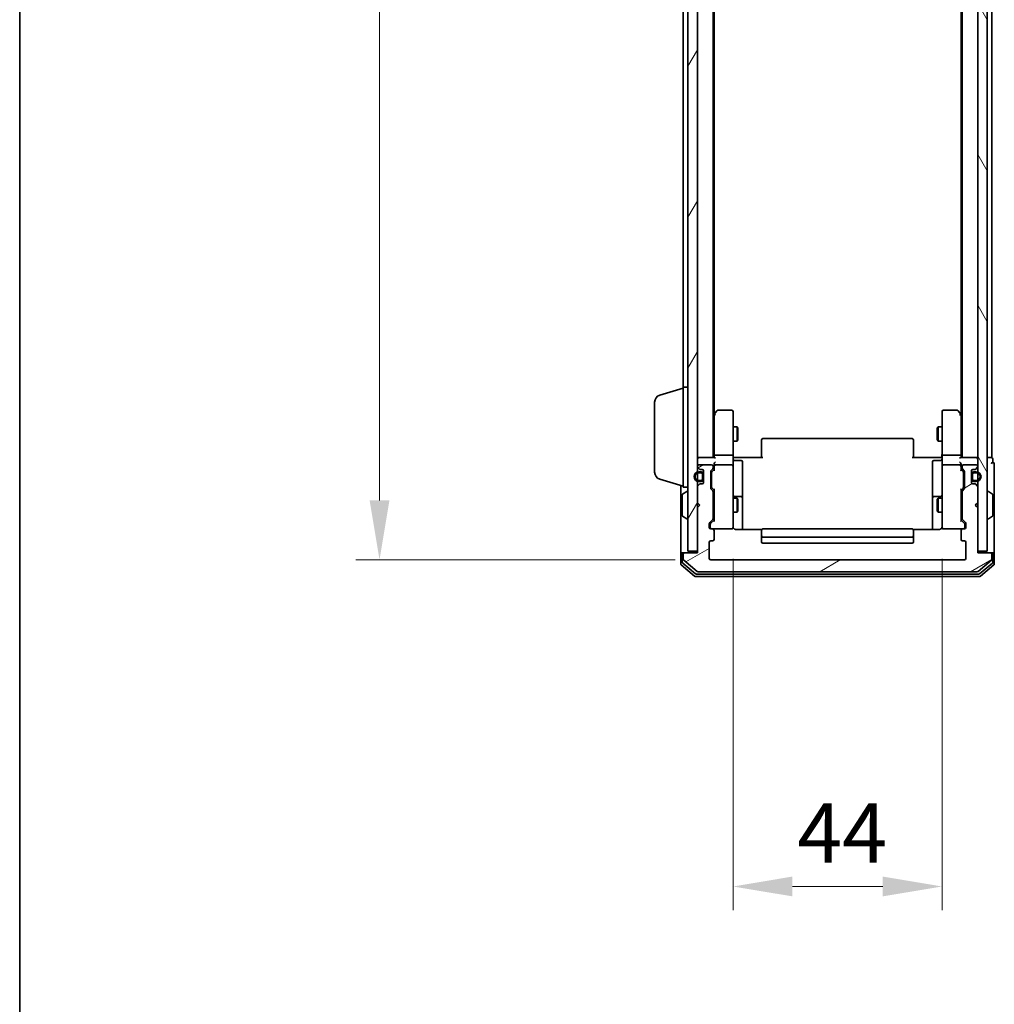
# Model space of a CAD drawing. Units: millimetres. Extents: x 10 to 6576, y 5 to 1410.
# Drawn here: x 280 to 485, y 582 to 789 of the extents above; entities that cross this region are included whole.
import ezdxf

# ---------------------------------------------------------------- set-up
doc = ezdxf.new("R2010")
doc.units = ezdxf.units.MM
doc.header["$LTSCALE"] = 0.666667
doc.layers.get('Defpoints').update_dxf_attribs({"lineweight": 25})
for name, color, linetype, lineweight in [('Border (ISO)', 7, 'Continuous', 35), ('Dimension (ISO)', 7, 'Continuous', 18), ('Dimension (ISO) @ 1', 7, 'Continuous', 18), ('Hatch (ISO)', 1, 'Continuous', 18), ('Visible (ISO)', 7, 'Continuous', 35)]:
    doc.layers.add(name, color=color, linetype=linetype, lineweight=lineweight)
doc.styles.add('Note Text (TK)', font='txt')
doc.dimstyles.new('Default - Method 1b (TK)', dxfattribs={"dimscale": 0.666667, "dimtxt": 2.5, "dimasz": 2.5, "dimexe": 1, "dimexo": 1.5, "dimgap": 1, "dimtad": 1, "dimtoh": 1, "dimrnd": 1e-08, "dimdsep": 46, "dimtxsty": 'Note Text (TK)', "dimcen": 0.09, "dimdle": 5, "dimclrd": 100, "dimclre": 100, "dimclrt": 7, "dimadec": 1, "dimazin": 1, "dimtfac": 1, "dimtmove": 0, "dimatfit": 3, "dimfxl": 1, "dimtolj": 1, "dimlwd": -1, "dimlwe": -1, "dimarcsym": 0})

# ---------------------------------------------------------------- blocks, each defined once
blk = doc.blocks.new('図面枠 tk図枠')
at = {"layer": 'Border (ISO)'}
blk.add_line((14.5, 289), (14.5, 8), dxfattribs=at)
blk = doc.blocks.new('*D21')
at = {"layer": 'Defpoints', "color": 0}
for p in [(425.8, 968.18), (356.08, 675.18), (425.8, 675.18)]:
    blk.add_point(p, dxfattribs=at)
at = {"layer": 'Dimension (ISO)', "color": 100}
for p, q in [((418.3, 968.18), (351.08, 968.18)), ((356.08, 955.68), (356.08, 687.68)), ((418.3, 675.18), (351.08, 675.18))]:
    blk.add_line(p, q, dxfattribs=at)
for points in [[(354, 955.68), (358.17, 955.68), (356.08, 968.18)], [(354, 687.68), (358.17, 687.68), (356.08, 675.18)]]:
    blk.add_solid(points, dxfattribs=at)
at = {"layer": 'Dimension (ISO)', "color": 7, "insert": (344.83, 808.97), "char_height": 12.5, "attachment_point": 4, "rotation": 90, "style": 'Note Text (TK)'}
blk.add_mtext('\\A1;293', dxfattribs=at)
blk = doc.blocks.new('*D22')
at = {"layer": 'Defpoints', "color": 0}
for p in [(430.5, 682.87), (474.5, 682.87), (474.5, 606.45)]:
    blk.add_point(p, dxfattribs=at)
at = {"layer": 'Dimension (ISO)', "color": 100}
for p, q in [((430.5, 675.37), (430.5, 601.45)), ((474.5, 675.37), (474.5, 601.45)), ((443, 606.45), (462, 606.45))]:
    blk.add_line(p, q, dxfattribs=at)
for points in [[(443, 608.54), (443, 604.37), (430.5, 606.45)], [(462, 608.54), (462, 604.37), (474.5, 606.45)]]:
    blk.add_solid(points, dxfattribs=at)
at = {"layer": 'Dimension (ISO)', "color": 7, "insert": (444.01, 617.7), "char_height": 12.5, "attachment_point": 4, "style": 'Note Text (TK)'}
blk.add_mtext('\\A1;44', dxfattribs=at)

msp = doc.modelspace()

# ---------------------------------------------------------------- hatches: boundary and pattern name
at = {"layer": 'Hatch (ISO)'}
h = msp.add_hatch(dxfattribs=at)
h.set_pattern_fill('ANSI31', color=256, scale=127, angle=14.999978, style=0)
h.set_pattern_definition([(60, (207.833, -34.667), (-13.74815, 7.9375), [])])
h.paths.add_polyline_path([(420.9959, 676.9833), (422.9959, 676.9833), (422.9959, 966.3833), (420.9959, 966.3833)])
h = msp.add_hatch(dxfattribs=at)
h.set_pattern_fill('ANSI31', color=256, scale=127, angle=75.000175, style=0)
h.set_pattern_definition([(120.0002, (207.833, -34.667), (-13.74813, -7.93754), [])])
h.paths.add_polyline_path([(481.9959, 676.9833), (483.9959, 676.9833), (483.9959, 966.3833), (481.9959, 966.3833)])
h = msp.add_hatch(dxfattribs=at)
h.set_pattern_fill('ANSI31', color=256, scale=127, angle=-14.999978, style=0)
h.set_pattern_definition([(30, (207.833, -34.667), (-7.9375, 13.74815), [])])
edge = h.paths.add_edge_path()
edge.add_line((426.2959, 683.8576), (426.2959, 689.5091))
edge.add_ellipse((425.9959, 689.5091), major_axis=(0, 0.3), ratio=1, start_angle=270, end_angle=315)
edge.add_line((426.208, 689.7212), (425.8837, 690.0455))
edge.add_ellipse((426.0959, 690.2576), major_axis=(-0.2121, 0.2121), ratio=1, start_angle=45, end_angle=90, ccw=False)
edge.add_line((425.7959, 690.2576), (425.7959, 693.7591))
edge.add_ellipse((426.0959, 693.7591), major_axis=(0, 0.3), ratio=1, start_angle=45, end_angle=90, ccw=False)
edge.add_line((425.8837, 693.9712), (426.208, 694.2955))
edge.add_ellipse((425.9959, 694.5076), major_axis=(0.2121, 0.2121), ratio=1, start_angle=270, end_angle=315)
edge.add_line((426.2959, 694.5076), (426.2959, 694.8833))
edge.add_ellipse((425.9959, 694.8833), major_axis=(0, 0.3), ratio=1, start_angle=270, end_angle=360)
edge.add_line((425.9959, 695.1833), (423.2959, 695.1833))
edge.add_ellipse((423.2959, 694.8833), major_axis=(-0.3, 0), ratio=1, start_angle=270, end_angle=360)
edge.add_line((422.9959, 694.8833), (422.9959, 694.8076))
edge.add_ellipse((423.2959, 694.8076), major_axis=(0, -0.3), ratio=1, start_angle=270, end_angle=315)
edge.add_line((423.0837, 694.5955), (423.408, 694.2712))
edge.add_ellipse((423.6201, 694.4833), major_axis=(0.2121, -0.2121), ratio=1, start_angle=270, end_angle=315)
edge.add_line((423.6201, 694.1833), (423.9959, 694.1833))
edge.add_ellipse((423.9959, 693.8833), major_axis=(0.3, 0), ratio=1, start_angle=0, end_angle=90, ccw=False)
edge.add_line((424.2959, 693.8833), (424.2959, 691.4833))
edge.add_ellipse((423.9959, 691.4833), major_axis=(0, -0.3), ratio=1, start_angle=0, end_angle=90, ccw=False)
edge.add_line((423.9959, 691.1833), (423.6201, 691.1833))
edge.add_ellipse((423.6201, 690.8833), major_axis=(-0.3, 0), ratio=1, start_angle=270, end_angle=315)
edge.add_line((423.408, 691.0955), (423.0837, 690.7712))
edge.add_ellipse((423.2959, 690.5591), major_axis=(-0.2121, -0.2121), ratio=1, start_angle=270, end_angle=315)
edge.add_line((422.9959, 690.5591), (422.9959, 687.1833))
edge.add_line((422.9959, 687.1833), (423.4959, 686.6833))
edge.add_line((423.4959, 686.6833), (422.9959, 686.1833))
edge.add_line((422.9959, 686.1833), (422.9959, 676.6833))
edge.add_line((422.9959, 676.6833), (420.2959, 676.6833))
edge.add_ellipse((420.2959, 676.3833), major_axis=(-0.3, 0), ratio=1, start_angle=270, end_angle=360)
edge.add_line((419.9959, 676.3833), (419.9959, 675.3238))
edge.add_ellipse((420.2959, 675.3238), major_axis=(0, -0.3), ratio=1, start_angle=270, end_angle=320.194429)
edge.add_line((420.1038, 675.0934), (422.9124, 672.7529))
edge.add_ellipse((423.1045, 672.9833), major_axis=(0.2305, -0.1921), ratio=1, start_angle=270, end_angle=309.805571)
edge.add_line((423.1045, 672.6833), (481.8872, 672.6833))
edge.add_ellipse((481.8872, 672.9833), major_axis=(0.3, 0), ratio=1, start_angle=270, end_angle=309.805571)
edge.add_line((482.0793, 672.7529), (484.8879, 675.0934))
edge.add_ellipse((484.6959, 675.3238), major_axis=(0.2305, 0.1921), ratio=1, start_angle=270, end_angle=320.194429)
edge.add_line((484.9959, 675.3238), (484.9959, 676.3833))
edge.add_ellipse((484.6959, 676.3833), major_axis=(0, 0.3), ratio=1, start_angle=270, end_angle=360)
edge.add_line((484.6959, 676.6833), (481.9959, 676.6833))
edge.add_line((481.9959, 676.6833), (481.9959, 686.1833))
edge.add_line((481.9959, 686.1833), (481.4959, 686.6833))
edge.add_line((481.4959, 686.6833), (481.9959, 687.1833))
edge.add_line((481.9959, 687.1833), (481.9959, 690.5591))
edge.add_ellipse((481.6959, 690.5591), major_axis=(0, 0.3), ratio=1, start_angle=270, end_angle=315)
edge.add_line((481.908, 690.7712), (481.5837, 691.0955))
edge.add_ellipse((481.3716, 690.8833), major_axis=(-0.2121, 0.2121), ratio=1, start_angle=270, end_angle=315)
edge.add_line((481.3716, 691.1833), (480.9959, 691.1833))
edge.add_ellipse((480.9959, 691.4833), major_axis=(-0.3, 0), ratio=1, start_angle=0, end_angle=90, ccw=False)
edge.add_line((480.6959, 691.4833), (480.6959, 693.8833))
edge.add_ellipse((480.9959, 693.8833), major_axis=(0, 0.3), ratio=1, start_angle=0, end_angle=90, ccw=False)
edge.add_line((480.9959, 694.1833), (481.3716, 694.1833))
edge.add_ellipse((481.3716, 694.4833), major_axis=(0.3, 0), ratio=1, start_angle=270, end_angle=315)
edge.add_line((481.5837, 694.2712), (481.908, 694.5955))
edge.add_ellipse((481.6959, 694.8076), major_axis=(0.2121, 0.2121), ratio=1, start_angle=270, end_angle=315)
edge.add_line((481.9959, 694.8076), (481.9959, 694.8833))
edge.add_ellipse((481.6959, 694.8833), major_axis=(0, 0.3), ratio=1, start_angle=270, end_angle=360)
edge.add_line((481.6959, 695.1833), (478.9959, 695.1833))
edge.add_ellipse((478.9959, 694.8833), major_axis=(-0.3, 0), ratio=1, start_angle=270, end_angle=360)
edge.add_line((478.6959, 694.8833), (478.6959, 694.5076))
edge.add_ellipse((478.9959, 694.5076), major_axis=(0, -0.3), ratio=1, start_angle=270, end_angle=315)
edge.add_line((478.7837, 694.2955), (479.108, 693.9712))
edge.add_ellipse((478.8959, 693.7591), major_axis=(0.2121, -0.2121), ratio=1, start_angle=45, end_angle=90, ccw=False)
edge.add_line((479.1959, 693.7591), (479.1959, 690.2576))
edge.add_ellipse((478.8959, 690.2576), major_axis=(0, -0.3), ratio=1, start_angle=45, end_angle=90, ccw=False)
edge.add_line((479.108, 690.0455), (478.7837, 689.7212))
edge.add_ellipse((478.9959, 689.5091), major_axis=(-0.2121, -0.2121), ratio=1, start_angle=270, end_angle=315)
edge.add_line((478.6959, 689.5091), (478.6959, 683.8576))
edge.add_ellipse((478.9959, 683.8576), major_axis=(0, -0.3), ratio=1, start_angle=270, end_angle=315)
edge.add_line((478.7837, 683.6455), (479.408, 683.0212))
edge.add_ellipse((479.1959, 682.8091), major_axis=(0.2121, -0.2121), ratio=1, start_angle=45, end_angle=90, ccw=False)
edge.add_line((479.4959, 682.8091), (479.4959, 681.9833))
edge.add_ellipse((479.1959, 681.9833), major_axis=(0, -0.3), ratio=1, start_angle=0, end_angle=90, ccw=False)
edge.add_line((479.1959, 681.6833), (478.7959, 681.6833))
edge.add_ellipse((478.7959, 681.3833), major_axis=(-0.3, 0), ratio=1, start_angle=270, end_angle=360)
edge.add_line((478.4959, 681.3833), (478.4959, 679.4833))
edge.add_ellipse((478.7959, 679.4833), major_axis=(0, -0.3), ratio=1, start_angle=270, end_angle=360)
edge.add_line((478.7959, 679.1833), (479.1959, 679.1833))
edge.add_ellipse((479.1959, 678.8833), major_axis=(0.3, 0), ratio=1, start_angle=0, end_angle=90, ccw=False)
edge.add_line((479.4959, 678.8833), (479.4959, 675.4833))
edge.add_ellipse((479.1959, 675.4833), major_axis=(0, -0.3), ratio=1, start_angle=0, end_angle=90, ccw=False)
edge.add_line((479.1959, 675.1833), (425.7959, 675.1833))
edge.add_ellipse((425.7959, 675.4833), major_axis=(-0.3, 0), ratio=1, start_angle=0, end_angle=90, ccw=False)
edge.add_line((425.4959, 675.4833), (425.4959, 678.8833))
edge.add_ellipse((425.7959, 678.8833), major_axis=(0, 0.3), ratio=1, start_angle=0, end_angle=90, ccw=False)
edge.add_line((425.7959, 679.1833), (426.1959, 679.1833))
edge.add_ellipse((426.1959, 679.4833), major_axis=(0.3, 0), ratio=1, start_angle=270, end_angle=360)
edge.add_line((426.4959, 679.4833), (426.4959, 681.3833))
edge.add_ellipse((426.1959, 681.3833), major_axis=(0, 0.3), ratio=1, start_angle=270, end_angle=360)
edge.add_line((426.1959, 681.6833), (425.7959, 681.6833))
edge.add_ellipse((425.7959, 681.9833), major_axis=(-0.3, 0), ratio=1, start_angle=0, end_angle=90, ccw=False)
edge.add_line((425.4959, 681.9833), (425.4959, 682.8091))
edge.add_ellipse((425.7959, 682.8091), major_axis=(0, 0.3), ratio=1, start_angle=45, end_angle=90, ccw=False)
edge.add_line((425.5837, 683.0212), (426.208, 683.6455))
edge.add_ellipse((425.9959, 683.8576), major_axis=(0.2121, 0.2121), ratio=1, start_angle=270, end_angle=315)

# ---------------------------------------------------------------- linework, layer by layer
at = {"layer": 'Visible (ISO)'}
for p, q in [((420.9959, 966.3833), (420.9959, 676.9833)), ((422.9959, 676.9833), (422.9959, 966.3833)), ((481.9959, 966.3833), (481.9959, 676.9833)), ((483.9959, 676.9833), (483.9959, 966.3833)), ((426.2959, 696.6833), (426.2959, 946.6833)), ((478.6959, 696.6833), (478.6959, 946.6833)), ((484.9959, 696.6833), (484.9959, 946.6833)), ((426.4959, 705.75), (426.4959, 937.6167)), ((478.4959, 705.75), (478.4959, 937.6167)), ((419.9959, 711.4833), (419.9959, 931.8833)), ((415.0648, 709.804), (419.9959, 711.2833)), ((419.9959, 690.4833), (419.9959, 711.4833)), ((419.9959, 711.4833), (420.9959, 711.4833)), ((413.9959, 693.5994), (413.9959, 708.3673)), ((427.1059, 706.5633), (426.5559, 705.83)), ((430.1959, 706.6833), (427.3459, 706.6833)), ((477.6459, 706.6833), (474.7959, 706.6833)), ((478.4359, 705.83), (477.8859, 706.5633)), ((426.5559, 705.83), (426.2959, 705.4833)), ((426.4959, 705.65), (426.4959, 697.0591)), ((426.7959, 705.6199), (426.6403, 705.7755)), ((430.4959, 705.6199), (430.4959, 706.3833)), ((430.4959, 697.0591), (430.4959, 705.6199)), ((474.4959, 706.3833), (474.4959, 705.6199)), ((474.4959, 705.6199), (474.4959, 697.0591)), ((478.1959, 705.6199), (478.3515, 705.7755)), ((478.6959, 705.4833), (478.4359, 705.83)), ((478.4959, 697.0591), (478.4959, 705.65)), ((430.4959, 703.1833), (431.3425, 703.1833)), ((431.3425, 700.1833), (431.3425, 703.1833)), ((431.4959, 702.8766), (431.3425, 703.1833)), ((431.4959, 702.8766), (431.4959, 700.4901)), ((473.4959, 702.8766), (473.6492, 703.1833)), ((473.4959, 700.4901), (473.4959, 702.8766)), ((473.6492, 703.1833), (473.6492, 700.1833)), ((474.4959, 703.1833), (473.6492, 703.1833)), ((431.4959, 700.4901), (431.3425, 700.1833)), ((436.4959, 700.3248), (436.4959, 700.3833)), ((436.4959, 700.3248), (436.4959, 699.6176)), ((468.1959, 700.6833), (436.7959, 700.6833)), ((468.4959, 700.3833), (468.4959, 700.3248)), ((468.4959, 699.6176), (468.4959, 700.3248)), ((473.4959, 700.4901), (473.6492, 700.1833)), ((430.4959, 700.1833), (431.3425, 700.1833)), ((436.4959, 699.4762), (436.4959, 699.6176)), ((436.4959, 699.4762), (436.4959, 697.0975)), ((468.4959, 699.6176), (468.4959, 699.4762)), ((468.4959, 697.0975), (468.4959, 699.4762)), ((474.4959, 700.1833), (473.6492, 700.1833)), ((422.9959, 696.6833), (423.2959, 696.6833)), ((426.5837, 696.6833), (423.2959, 696.6833)), ((426.4959, 697.0591), (426.4959, 696.6833)), ((430.1959, 697.1833), (426.7959, 697.1833)), ((430.4959, 697.0591), (430.4959, 694.8833)), ((430.9959, 696.6833), (430.5036, 696.6833)), ((430.9959, 696.6833), (436.7959, 696.6833)), ((436.4959, 696.6833), (436.4959, 697.0975)), ((468.1959, 696.6833), (473.9959, 696.6833)), ((468.4959, 697.0975), (468.4959, 696.6833)), ((474.4881, 696.6833), (473.9959, 696.6833)), ((474.4959, 694.8833), (474.4959, 697.0591)), ((478.1959, 697.1833), (474.7959, 697.1833)), ((481.6959, 696.6833), (478.408, 696.6833)), ((478.4959, 696.6833), (478.4959, 697.0591)), ((481.6959, 696.6833), (481.9959, 696.6833)), ((484.6959, 696.6833), (483.9959, 696.6833)), ((484.6959, 696.6833), (484.9959, 696.6833)), ((485.1959, 695.6833), (485.1959, 696.3833)), ((422.9959, 694.8833), (422.9959, 694.8076)), ((423.0837, 694.5955), (423.408, 694.2712)), ((425.9959, 695.1833), (423.2959, 695.1833)), ((423.6201, 694.1833), (423.9959, 694.1833)), ((425.8837, 693.9712), (426.208, 694.2955)), ((426.0837, 693.7712), (426.4959, 694.1833)), ((426.2959, 694.5076), (426.2959, 694.8833)), ((426.4959, 695.2591), (426.4959, 694.8833)), ((426.4959, 694.8833), (426.4959, 694.0072)), ((430.1959, 695.1833), (426.7959, 695.1833)), ((430.4959, 694.0651), (430.4959, 694.8833)), ((430.4959, 682.8687), (430.4959, 694.0651)), ((430.7959, 696.082), (432.1959, 696.082)), ((432.4959, 691.8524), (432.4959, 695.782)), ((472.4959, 695.782), (472.4959, 691.8524)), ((474.1959, 696.082), (472.7959, 696.082)), ((474.4959, 694.8833), (474.4959, 694.0651)), ((474.4959, 694.0651), (474.4959, 682.8687)), ((478.1959, 695.1833), (474.7959, 695.1833)), ((478.4959, 694.8833), (478.4959, 695.2591)), ((478.4959, 694.0072), (478.4959, 694.8833)), ((478.4959, 694.1833), (478.908, 693.7712)), ((478.6959, 694.8833), (478.6959, 694.5076)), ((478.7837, 694.2955), (479.108, 693.9712)), ((481.6959, 695.1833), (478.9959, 695.1833)), ((480.9959, 694.1833), (481.3716, 694.1833)), ((481.5837, 694.2712), (481.908, 694.5955)), ((481.9959, 694.8076), (481.9959, 694.8833)), ((485.4959, 691.6833), (485.4959, 695.3833)), ((415.0648, 692.1626), (419.9959, 690.6833)), ((423.7959, 693.6833), (423.2959, 693.6833)), ((423.2959, 693.4833), (423.7959, 693.4833)), ((424.0959, 693.1833), (424.0959, 692.1833)), ((424.2959, 693.8833), (424.2959, 691.4833)), ((424.2959, 692.1833), (424.2959, 693.1833)), ((425.7959, 690.2576), (425.7959, 693.7591)), ((425.9959, 693.559), (425.9959, 693.4156)), ((425.9959, 693.4156), (425.9959, 690.601)), ((478.9959, 693.4156), (478.9959, 693.559)), ((478.9959, 690.601), (478.9959, 693.4156)), ((479.1959, 693.7591), (479.1959, 690.2576)), ((480.6959, 691.4833), (480.6959, 693.8833)), ((480.6959, 693.1833), (480.6959, 692.1833)), ((480.8959, 692.1833), (480.8959, 693.1833)), ((481.6959, 693.6833), (481.1959, 693.6833)), ((481.1959, 693.4833), (481.6959, 693.4833)), ((419.4959, 690.8333), (419.4959, 676.3833)), ((419.9959, 690.4833), (420.9959, 690.4833)), ((422.9959, 690.5591), (422.9959, 687.1833)), ((423.408, 691.0955), (423.0837, 690.7712)), ((423.7959, 691.8833), (423.2959, 691.8833)), ((423.2959, 691.6833), (423.7959, 691.6833)), ((423.9959, 691.1833), (423.6201, 691.1833)), ((426.208, 689.7212), (425.8837, 690.0455)), ((425.9959, 690.601), (425.9959, 690.4576)), ((426.0837, 690.2454), (426.4959, 689.8333)), ((426.4959, 690.0094), (426.4959, 683.3572)), ((432.4959, 688.1779), (432.4959, 691.8524)), ((472.4959, 691.8524), (472.4959, 688.1779)), ((478.908, 690.2454), (478.4959, 689.8333)), ((478.4959, 683.3572), (478.4959, 690.0094)), ((479.108, 690.0455), (478.7837, 689.7212)), ((478.9959, 690.4576), (478.9959, 690.601)), ((481.3716, 691.1833), (480.9959, 691.1833)), ((481.6959, 691.8833), (481.1959, 691.8833)), ((481.1959, 691.6833), (481.6959, 691.6833)), ((481.908, 690.7712), (481.5837, 691.0955)), ((481.9959, 687.1833), (481.9959, 690.5591)), ((485.4959, 676.3833), (485.4959, 691.6833)), ((419.7959, 688.8248), (419.7959, 684.5419)), ((419.8869, 688.9925), (420.7462, 689.551)), ((420.8959, 689.5833), (420.8552, 689.5833)), ((426.2959, 683.8576), (426.2959, 689.5091)), ((426.2959, 688.1833), (426.4959, 688.1833)), ((430.4959, 688.1833), (431.3425, 688.1833)), ((432.1959, 688.4779), (430.7959, 688.4779)), ((431.3425, 685.1833), (431.3425, 688.1833)), ((431.4959, 687.8766), (431.3425, 688.1833)), ((431.4959, 687.8766), (431.4959, 685.4901)), ((432.4959, 688.0063), (432.4959, 688.1779)), ((432.4959, 681.5935), (432.4959, 688.0063)), ((472.4959, 688.1779), (472.4959, 688.0063)), ((472.4959, 688.0063), (472.4959, 681.5935)), ((474.1959, 688.4779), (472.7959, 688.4779)), ((473.4959, 687.8766), (473.6492, 688.1833)), ((473.4959, 685.4901), (473.4959, 687.8766)), ((473.6492, 688.1833), (473.6492, 685.1833)), ((474.4959, 688.1833), (473.6492, 688.1833)), ((478.6959, 688.1833), (478.4959, 688.1833)), ((478.6959, 689.5091), (478.6959, 683.8576)), ((484.0959, 689.5833), (484.1366, 689.5833)), ((485.1049, 688.9925), (484.2456, 689.551)), ((485.1959, 684.5419), (485.1959, 688.8248)), ((422.9959, 687.1833), (423.4959, 686.6833)), ((423.4959, 686.6833), (422.9959, 686.1833)), ((422.9959, 686.1833), (422.9959, 676.6833)), ((481.4959, 686.6833), (481.9959, 687.1833)), ((481.9959, 686.1833), (481.4959, 686.6833)), ((481.9959, 676.6833), (481.9959, 686.1833)), ((419.8869, 684.3742), (420.7462, 683.8156)), ((420.8959, 683.7833), (420.8552, 683.7833)), ((426.2959, 685.1833), (426.4959, 685.1833)), ((430.4959, 685.1833), (431.3425, 685.1833)), ((431.4959, 685.4901), (431.3425, 685.1833)), ((473.4959, 685.4901), (473.6492, 685.1833)), ((474.4959, 685.1833), (473.6492, 685.1833)), ((478.6959, 685.1833), (478.4959, 685.1833)), ((484.0959, 683.7833), (484.1366, 683.7833)), ((485.1049, 684.3742), (484.2456, 683.8156)), ((425.4959, 681.9833), (425.4959, 682.8091)), ((425.5837, 683.0212), (426.208, 683.6455)), ((425.6959, 682.609), (425.6959, 682.4725)), ((425.6959, 682.4725), (425.6959, 681.9833)), ((426.4959, 683.5333), (425.7837, 682.8212)), ((426.1959, 681.6833), (425.7959, 681.6833)), ((426.1959, 681.6833), (430.1959, 681.6833)), ((430.4959, 681.9833), (430.4959, 682.8687)), ((436.5818, 681.5935), (430.9959, 681.5935)), ((468.1959, 681.6833), (436.7959, 681.6833)), ((473.9959, 681.5935), (468.4099, 681.5935)), ((474.4959, 682.8687), (474.4959, 681.9833)), ((474.7959, 681.6833), (478.7959, 681.6833)), ((478.4959, 683.5333), (479.208, 682.8212)), ((478.7837, 683.6455), (479.408, 683.0212)), ((479.1959, 681.6833), (478.7959, 681.6833)), ((479.2959, 682.4725), (479.2959, 682.609)), ((479.2959, 681.9833), (479.2959, 682.4725)), ((479.4959, 682.8091), (479.4959, 681.9833)), ((426.4959, 679.4833), (426.4959, 681.3833)), ((436.4959, 681.3248), (436.4959, 681.3833)), ((436.4959, 681.3248), (436.4959, 680.6176)), ((436.4959, 680.4762), (436.4959, 680.6176)), ((436.4959, 680.4762), (436.4959, 680.2833)), ((436.4959, 680.2833), (436.4959, 678.9833)), ((436.7959, 679.9833), (468.1959, 679.9833)), ((468.4959, 681.3833), (468.4959, 681.3248)), ((468.4959, 680.6176), (468.4959, 681.3248)), ((468.4959, 680.6176), (468.4959, 680.4762)), ((468.4959, 680.2833), (468.4959, 680.4762)), ((468.4959, 678.9833), (468.4959, 680.2833)), ((478.4959, 681.3833), (478.4959, 679.4833)), ((425.4959, 675.4833), (425.4959, 678.8833)), ((425.7959, 679.1833), (426.1959, 679.1833)), ((436.7959, 678.6833), (468.1959, 678.6833)), ((478.7959, 679.1833), (479.1959, 679.1833)), ((479.4959, 678.8833), (479.4959, 675.4833)), ((419.4959, 676.3833), (419.4959, 674.3238)), ((419.7959, 676.6833), (420.0959, 676.6833)), ((419.7959, 676.3833), (419.7959, 674.7247)), ((419.9959, 676.3833), (419.9959, 675.3238)), ((420.2959, 676.6833), (420.0959, 676.6833)), ((422.9959, 676.6833), (420.2959, 676.6833)), ((420.9959, 676.9833), (422.9959, 676.9833)), ((481.9959, 676.9833), (483.9959, 676.9833)), ((484.6959, 676.6833), (481.9959, 676.6833)), ((484.8959, 676.6833), (484.6959, 676.6833)), ((484.8959, 676.6833), (485.1959, 676.6833)), ((484.9959, 675.3238), (484.9959, 676.3833)), ((485.1959, 674.7247), (485.1959, 676.3833)), ((485.4959, 674.3238), (485.4959, 676.3833)), ((419.6038, 674.0934), (422.4124, 671.7529)), ((419.9038, 674.4942), (422.5934, 672.2529)), ((420.1038, 675.0934), (422.9124, 672.7529)), ((479.1959, 675.1833), (425.7959, 675.1833)), ((482.0793, 672.7529), (484.8879, 675.0934)), ((482.3983, 672.2529), (485.0879, 674.4942)), ((482.5793, 671.7529), (485.3879, 674.0934)), ((422.6045, 671.6833), (482.3872, 671.6833)), ((422.7855, 672.1833), (482.2062, 672.1833)), ((423.1045, 672.6833), (481.8872, 672.6833))]:
    msp.add_line(p, q, dxfattribs=at)
for centre, radius, start, end in [((415.4959, 708.3673), 1.5, 106.699244, 180), ((427.3459, 706.3833), 0.3, 90, 143.130102), ((430.1959, 706.3833), 0.3, 0, 90), ((474.7959, 706.3833), 0.3, 90, 180), ((477.6459, 706.3833), 0.3, 36.869898, 90), ((426.7959, 705.65), 0.3, 156.562015, 180), ((426.7959, 705.65), 0.3, 143.130102, 156.562016), ((478.1959, 705.65), 0.3, 23.437984, 36.869898), ((478.1959, 705.65), 0.3, 0, 23.437984), ((436.7959, 700.3833), 0.3, 90, 180), ((468.1959, 700.3833), 0.3, 0, 90), ((423.2959, 696.3833), 0.3, 90, 180), ((430.7959, 696.382), 0.3, 180, 270), ((474.1959, 696.382), 0.3, 270, 0), ((481.6959, 696.3833), 0.3, 0, 90), ((484.8959, 696.3833), 0.3, 0, 90), ((423.2959, 694.8833), 0.3, 90, 180), ((423.2959, 694.8076), 0.3, 180, 225), ((423.6201, 694.4833), 0.3, 225, 270), ((423.9959, 693.8833), 0.3, 0, 90), ((425.9959, 694.8833), 0.3, 0, 90), ((425.9959, 694.5076), 0.3, 315, 0), ((426.7959, 694.8833), 0.3, 156.562016, 180), ((426.7959, 694.8833), 0.3, 90, 121.244455), ((430.1959, 694.8833), 0.3, 0, 90), ((432.1959, 695.782), 0.3, 0, 90), ((472.7959, 695.782), 0.3, 90, 180), ((474.7959, 694.8833), 0.3, 90, 180), ((478.1959, 694.8833), 0.3, 58.755545, 90), ((478.1959, 694.8833), 0.3, 0, 23.437985), ((478.9959, 694.8833), 0.3, 90, 180), ((478.9959, 694.5076), 0.3, 180, 225), ((480.9959, 693.8833), 0.3, 90, 180), ((481.3716, 694.4833), 0.3, 270, 315), ((481.6959, 694.8833), 0.3, 0, 90), ((481.6959, 694.8076), 0.3, 315, 0), ((485.1959, 695.3833), 0.3, 90, 180), ((485.1959, 695.3833), 0.3, 0, 90), ((415.4959, 693.5994), 1.5, 180, 253.300756), ((423.2959, 692.6833), 1, 90, 270), ((423.2959, 692.6833), 0.8, 90, 270), ((423.7959, 693.1833), 0.5, 0, 90), ((423.7959, 693.1833), 0.3, 0, 90), ((423.7959, 692.1833), 0.3, 270, 0), ((423.7959, 692.1833), 0.5, 270, 0), ((426.0959, 693.7591), 0.3, 135, 180), ((478.8959, 693.7591), 0.3, 0, 45), ((481.1959, 693.1833), 0.5, 90, 180), ((481.1959, 692.1833), 0.5, 180, 270), ((481.1959, 693.1833), 0.3, 90, 180), ((481.1959, 692.1833), 0.3, 180, 270), ((481.6959, 692.6833), 1, 270, 90), ((481.6959, 692.6833), 0.8, 270, 90), ((423.2959, 690.5591), 0.3, 135, 180), ((423.6201, 690.8833), 0.3, 90, 135), ((423.9959, 691.4833), 0.3, 270, 0), ((426.0959, 690.2576), 0.3, 180, 225), ((478.8959, 690.2576), 0.3, 315, 0), ((480.9959, 691.4833), 0.3, 180, 270), ((481.3716, 690.8833), 0.3, 45, 90), ((481.6959, 690.5591), 0.3, 0, 45), ((419.9959, 688.8248), 0.2, 123.023868, 180), ((420.8552, 689.3833), 0.2, 90, 123.023868), ((420.8959, 689.4833), 0.1, 0, 90), ((425.9959, 689.5091), 0.3, 0, 45), ((430.7959, 688.7779), 0.3, 180, 270), ((432.1959, 688.1779), 0.3, 0, 90), ((472.7959, 688.1779), 0.3, 90, 180), ((474.1959, 688.7779), 0.3, 270, 0), ((478.9959, 689.5091), 0.3, 135, 180), ((484.0959, 689.4833), 0.1, 90, 180), ((484.1366, 689.3833), 0.2, 56.976132, 90), ((484.9959, 688.8248), 0.2, 0, 56.976132), ((419.9959, 684.5419), 0.2, 180, 236.976132), ((420.8552, 683.9833), 0.2, 236.976132, 270), ((420.8959, 683.8833), 0.1, 270, 0), ((425.9959, 683.8576), 0.3, 315, 0), ((478.9959, 683.8576), 0.3, 180, 225), ((484.0959, 683.8833), 0.1, 180, 270), ((484.1366, 683.9833), 0.2, 270, 303.023868), ((484.9959, 684.5419), 0.2, 303.023868, 0), ((425.7959, 682.8091), 0.3, 135, 180), ((425.7959, 681.9833), 0.3, 180, 270), ((425.9959, 681.9833), 0.3, 180, 270), ((426.1959, 681.3833), 0.3, 0, 90), ((430.1959, 681.9833), 0.3, 270, 0), ((430.9959, 682.1833), 0.5, 180, 194.475525), ((436.7959, 681.3833), 0.3, 90, 180), ((468.1959, 681.3833), 0.3, 0, 90), ((473.9959, 682.1833), 0.5, 345.524475, 0), ((474.7959, 681.9833), 0.3, 180, 270), ((478.7959, 681.3833), 0.3, 90, 180), ((478.9959, 681.9833), 0.3, 270, 0), ((479.1959, 681.9833), 0.3, 270, 0), ((479.1959, 682.8091), 0.3, 0, 45), ((436.7959, 680.2833), 0.3, 180, 270), ((468.1959, 680.2833), 0.3, 270, 0), ((425.7959, 678.8833), 0.3, 90, 180), ((426.1959, 679.4833), 0.3, 270, 0), ((436.7959, 678.9833), 0.3, 180, 270), ((468.1959, 678.9833), 0.3, 270, 0), ((478.7959, 679.4833), 0.3, 180, 270), ((479.1959, 678.8833), 0.3, 0, 90), ((419.7959, 676.3833), 0.3, 90, 180), ((420.0959, 676.3833), 0.3, 90, 180), ((420.2959, 676.3833), 0.3, 90, 180), ((425.7959, 675.4833), 0.3, 180, 270), ((479.1959, 675.4833), 0.3, 270, 0), ((484.6959, 676.3833), 0.3, 0, 90), ((484.8959, 676.3833), 0.3, 0, 90), ((485.1959, 676.3833), 0.3, 0, 90), ((419.7959, 674.3238), 0.3, 180, 230.194429), ((420.0959, 674.7247), 0.3, 180, 230.194429), ((420.2959, 675.3238), 0.3, 180, 230.194429), ((484.6959, 675.3238), 0.3, 309.805571, 0), ((484.8959, 674.7247), 0.3, 309.805571, 0), ((485.1959, 674.3238), 0.3, 309.805571, 0), ((422.6045, 671.9833), 0.3, 230.194429, 270), ((422.7855, 672.4833), 0.3, 230.194429, 270), ((423.1045, 672.9833), 0.3, 230.194429, 270), ((481.8872, 672.9833), 0.3, 270, 309.805571), ((482.2062, 672.4833), 0.3, 270, 309.805571), ((482.3872, 671.9833), 0.3, 270, 309.805571)]:
    msp.add_arc(centre, radius, start, end, dxfattribs=at)
for centre, major_axis, ratio, start_param, end_param in [((426.7733, 705.6199), (-0.4823, -0.2411), 0.37002441, 4.52944541, 4.80417225), ((478.2184, 705.6199), (0.4823, -0.2411), 0.37002441, 1.47901306, 1.75373989), ((426.7959, 697.0591), (-0.3, 0), 0.41421356, 4.71238898, 6.28318531), ((426.7959, 696.3833), (0.2772, -0.2772), 0.41421356, 1.96349541, 2.74889357), ((430.1959, 697.0591), (-0.3, 0), 0.41421356, 3.14159265, 4.71238898), ((474.7959, 697.0591), (-0.3, 0), 0.41421356, 4.71238898, 6.28318531), ((478.1959, 697.0591), (-0.3, 0), 0.41421356, 3.14159265, 4.71238898), ((478.1959, 696.3833), (-0.2772, -0.2772), 0.41421356, 3.53429174, 4.3196899), ((426.7959, 695.2591), (0, 0.4243), 0.70710678, 0.78539816, 1.57079633), ((426.7959, 694.8511), (-0.2044, 0.6487), 0.33843751, 1.23011504, 1.46454615), ((426.7959, 695.5591), (0.2772, 0.2772), 0.41421356, 1.17809725, 1.96349541), ((426.7733, 694.8833), (-0.483, 0.2515), 0.33843751, 4.88684285, 5.16156968), ((478.1959, 695.5591), (-0.2772, 0.2772), 0.41421356, 4.3196899, 5.10508806), ((478.2184, 694.8833), (0.483, 0.2515), 0.33843751, 1.12161563, 1.39634246), ((478.1959, 695.2591), (0, 0.4243), 0.70710678, 4.71238898, 5.49778714), ((478.1959, 694.8511), (0.2044, 0.6487), 0.33843751, 4.81863915, 5.05307027), ((426.2959, 693.559), (0, 0.3), 0.99985076, 0.78532354, 1.57079633), ((426.7959, 693.9041), (0.2958, -0.1246), 0.40041045, 3.30861727, 3.95211838), ((478.1959, 693.9041), (-0.2958, -0.1246), 0.40041045, 2.33106693, 2.97456804), ((478.6959, 693.559), (0, 0.3), 0.99985076, 4.71238898, 5.49786177), ((426.2959, 690.4576), (0, -0.3), 0.99985076, 4.71238898, 5.49786177), ((426.7959, 690.1126), (0.2958, 0.1246), 0.40041045, 2.33106693, 2.97456804), ((478.1959, 690.1126), (-0.2958, 0.1246), 0.40041045, 3.30861727, 3.95211838), ((478.6959, 690.4576), (0, -0.3), 0.99985076, 0.78532354, 1.57079633), ((425.9959, 682.609), (0, 0.3), 0.99985076, 0.78532354, 1.57079633), ((426.7959, 683.2541), (0.2958, -0.1246), 0.40041045, 3.30861727, 3.95211838), ((478.1959, 683.2541), (-0.2958, -0.1246), 0.40041045, 2.33106693, 2.97456804), ((478.9959, 682.609), (0, 0.3), 0.99985076, 4.71238898, 5.49786177)]:
    msp.add_ellipse(centre, major_axis=major_axis, ratio=ratio, start_param=start_param, end_param=end_param, dxfattribs=at)
for points, knots in [([(426.5206, 705.7693), (426.5234, 705.7704), (426.5262, 705.7714), (426.543, 705.7764), (426.5645, 705.7792), (426.6014, 705.7793), (426.6211, 705.7779), (426.6403, 705.7755)], [0.2508867575, 0.2508867575, 0.2508867575, 0.2508867575, 0.2528779694, 0.2528779694, 0.2619584182, 0.2619584182, 0.268388032, 0.268388032, 0.268388032, 0.268388032]), ([(478.4711, 705.7693), (478.4687, 705.7703), (478.4661, 705.7712), (478.4489, 705.7764), (478.4296, 705.779), (478.3923, 705.7794), (478.3715, 705.7781), (478.3515, 705.7755)], [0.3810312192, 0.3810312192, 0.3810312192, 0.3810312192, 0.382741903, 0.382741903, 0.3917616542, 0.3917616542, 0.3985536381, 0.3985536381, 0.3985536381, 0.3985536381]), ([(430.4959, 697.8459), (430.4959, 697.6855), (430.5081, 697.5254), (430.5245, 697.1381), (430.5194, 696.9103), (430.5077, 696.6833)], [0, 0, 0, 0, 0.048110419, 0.048110419, 0.116296336, 0.116296336, 0.116296336, 0.116296336]), ([(474.4841, 696.6833), (474.4742, 696.8766), (474.4675, 697.0703), (474.4792, 697.4579), (474.4959, 697.6517), (474.4959, 697.8459)], [0, 0, 0, 0, 0.058051954, 0.058051954, 0.116308205, 0.116308205, 0.116308205, 0.116308205]), ([(426.5206, 695.0027), (426.523, 695.0082), (426.5256, 695.0137), (426.5428, 695.0476), (426.5622, 695.0738), (426.5994, 695.1112), (426.6203, 695.1275), (426.6403, 695.1398)], [0.3810312192, 0.3810312192, 0.3810312192, 0.3810312192, 0.382741903, 0.382741903, 0.3917616542, 0.3917616542, 0.3985536381, 0.3985536381, 0.3985536381, 0.3985536381]), ([(478.4711, 695.0027), (478.4683, 695.0089), (478.4655, 695.015), (478.4487, 695.0475), (478.4273, 695.0767), (478.3903, 695.1128), (478.3706, 695.128), (478.3515, 695.1398)], [0.2508867575, 0.2508867575, 0.2508867575, 0.2508867575, 0.2528779694, 0.2528779694, 0.2619584182, 0.2619584182, 0.268388032, 0.268388032, 0.268388032, 0.268388032]), ([(485.1959, 688.7061), (485.1959, 688.7051), (485.1959, 688.7042), (485.1959, 688.7026), (485.1958, 688.7019), (485.1958, 688.7012)], [-0.000338329447, -0.000338329447, -0.000338329447, -0.000338329447, 0, 0, 0.000241517914, 0.000241517914, 0.000241517914, 0.000241517914]), ([(485.1959, 688.7009), (485.1959, 688.7016), (485.1959, 688.7023), (485.1959, 688.704), (485.1959, 688.705), (485.1959, 688.7061)], [-0.000230599076, -0.000230599076, -0.000230599076, -0.000230599076, 0, 0, 0.000338329447, 0.000338329447, 0.000338329447, 0.000338329447]), ([(419.7959, 687.0727), (419.7959, 687.0728), (419.7959, 687.073), (419.7959, 687.0733), (419.7959, 687.0736), (419.7959, 687.0738)], [-0.000230599076, -0.000230599076, -0.000230599076, -0.000230599076, 0, 0, 0.000338329447, 0.000338329447, 0.000338329447, 0.000338329447]), ([(419.7959, 687.0727), (419.7959, 687.0726), (419.7959, 687.0726), (419.7959, 687.0722), (419.7959, 687.0719), (419.7959, 687.0716)], [-0.000054249657, -0.000054249657, -0.000054249657, -0.000054249657, 0, 0, 0.000241517914, 0.000241517914, 0.000241517914, 0.000241517914]), ([(485.1959, 686.294), (485.1959, 686.294), (485.1959, 686.2941), (485.1959, 686.2945), (485.1958, 686.2948), (485.1958, 686.2951)], [-0.000054249657, -0.000054249657, -0.000054249657, -0.000054249657, 0, 0, 0.000241517914, 0.000241517914, 0.000241517914, 0.000241517914]), ([(485.1959, 686.294), (485.1959, 686.2938), (485.1959, 686.2937), (485.1959, 686.2933), (485.1959, 686.2931), (485.1959, 686.2929)], [-0.000230599076, -0.000230599076, -0.000230599076, -0.000230599076, 0, 0, 0.000338329447, 0.000338329447, 0.000338329447, 0.000338329447]), ([(419.7959, 684.6658), (419.7959, 684.6651), (419.7959, 684.6644), (419.7959, 684.6627), (419.7959, 684.6616), (419.7959, 684.6606)], [-0.000230599076, -0.000230599076, -0.000230599076, -0.000230599076, 0, 0, 0.000338329447, 0.000338329447, 0.000338329447, 0.000338329447]), ([(419.7959, 684.6606), (419.7959, 684.6615), (419.7959, 684.6625), (419.7959, 684.6641), (419.7959, 684.6647), (419.7959, 684.6654)], [-0.000338329447, -0.000338329447, -0.000338329447, -0.000338329447, 0, 0, 0.000241517914, 0.000241517914, 0.000241517914, 0.000241517914]), ([(430.5117, 682.0583), (430.5193, 682.0293), (430.5222, 681.9988), (430.5189, 681.9381), (430.5125, 681.9072), (430.4904, 681.8474), (430.4738, 681.818), (430.4329, 681.7685), (430.4088, 681.7475), (430.3556, 681.7138), (430.3259, 681.7008), (430.2796, 681.6887), (430.2635, 681.6859), (430.2434, 681.6841), (430.2395, 681.6838), (430.2327, 681.6835), (430.2298, 681.6834), (430.2261, 681.6834), (430.2253, 681.6833), (430.2243, 681.6833), (430.2242, 681.6833), (430.2239, 681.6833), (430.2237, 681.6833), (430.2234, 681.6833), (430.2232, 681.6833), (430.2226, 681.6833), (430.2226, 681.6833), (430.2224, 681.6833), (430.2224, 681.6833), (430.2223, 681.6833), (430.2222, 681.6833), (430.2221, 681.6833), (430.2219, 681.6833), (430.2212, 681.6833), (430.2203, 681.6833), (430.215, 681.6833), (430.2071, 681.6833), (430.1984, 681.6833), (430.1959, 681.6833), (430.1959, 681.6833)], [0.000005213, 0.000005213, 0.000005213, 0.000005213, 0.00898832, 0.00898832, 0.018239681, 0.018239681, 0.028115632, 0.028115632, 0.037485959, 0.037485959, 0.046989378, 0.046989378, 0.051857963, 0.051857963, 0.053027621, 0.053027621, 0.053905057, 0.053905057, 0.054149572, 0.054149572, 0.054205275, 0.054205275, 0.054261141, 0.054261141, 0.054374585, 0.054374585, 0.05482772, 0.05482772, 0.055271617, 0.055271617, 0.056603141, 0.056603141, 0.060597569, 0.060597569, 0.072581459, 0.072581459, 0.108535426, 0.108535426, 0.129223217, 0.129223217, 0.129223217, 0.129223217]), ([(430.9959, 681.5935), (430.9356, 681.5935), (430.8649, 681.6087), (430.7519, 681.6582), (430.6902, 681.7021), (430.6015, 681.795), (430.5594, 681.861), (430.5298, 681.9349), (430.5249, 681.9491), (430.5205, 681.9637)], [0.1514440253, 0.1514440253, 0.1514440253, 0.1514440253, 0.1695183242, 0.1695183242, 0.1884621188, 0.1884621188, 0.2080337433, 0.2080337433, 0.2123547888, 0.2123547888, 0.2123547888, 0.2123547888]), ([(474.4712, 681.9638), (474.4668, 681.9491), (474.4619, 681.9349), (474.4323, 681.861), (474.3902, 681.795), (474.3016, 681.7021), (474.2398, 681.6582), (474.1268, 681.6087), (474.0561, 681.5935), (473.9959, 681.5935)], [0.0905327328, 0.0905327328, 0.0905327328, 0.0905327328, 0.0948543073, 0.0948543073, 0.1144259318, 0.1144259318, 0.1333697264, 0.1333697264, 0.1514440253, 0.1514440253, 0.1514440253, 0.1514440253]), ([(474.7959, 681.6833), (474.7959, 681.6833), (474.781, 681.6833), (474.772, 681.6833), (474.7706, 681.6833), (474.7698, 681.6833), (474.7697, 681.6833), (474.7695, 681.6833), (474.7696, 681.6833), (474.7692, 681.6833), (474.7691, 681.6833), (474.7687, 681.6833), (474.7686, 681.6833), (474.7683, 681.6833), (474.7682, 681.6833), (474.7678, 681.6833), (474.7675, 681.6833), (474.7662, 681.6833), (474.7651, 681.6834), (474.7551, 681.6836), (474.7463, 681.6842), (474.7226, 681.6869), (474.7077, 681.6897), (474.6626, 681.7021), (474.6329, 681.7154), (474.5788, 681.7507), (474.5538, 681.7733), (474.5143, 681.824), (474.499, 681.8525), (474.478, 681.9118), (474.472, 681.9433), (474.4699, 682.0027), (474.4729, 682.0312), (474.48, 682.0583)], [0, 0, 0, 0, 0.05281698, 0.05281698, 0.069058485, 0.069058485, 0.072103526, 0.072103526, 0.074387349, 0.074387349, 0.074816546, 0.074816546, 0.074899328, 0.074899328, 0.074982835, 0.074982835, 0.075066474, 0.075066474, 0.075406247, 0.075406247, 0.078053099, 0.078053099, 0.082569071, 0.082569071, 0.092099444, 0.092099444, 0.101941642, 0.101941642, 0.111390241, 0.111390241, 0.120811977, 0.120811977, 0.129218709, 0.129218709, 0.129218709, 0.129218709])]:
    msp.add_open_spline(points, degree=3, knots=knots, dxfattribs=at)

# ---------------------------------------------------------------- block references
at = {"xscale": 5, "yscale": 5, "zscale": 5}
msp.add_blockref('図面枠 tk図枠', (207.8333, -34.6667), dxfattribs=at)

# ---------------------------------------------------------------- dimensions: what is measured, and where the dimension line sits
at = {"layer": 'Dimension (ISO) @ 1', "color": 100}
dim = msp.add_linear_dim(base=(356.0833, 675.1833), p1=(425.7959, 968.1833), p2=(425.7959, 675.1833), angle=90, dimstyle='Default - Method 1b (TK)', override={"dimscale": 1, "dimtxt": 12.5, "dimasz": 12.5, "dimexe": 5, "dimexo": 7.5, "dimgap": 5, "dimdec": 2, "dimcen": 0.45, "dimtol": 0, "dimlim": 0, "dimtp": 0, "dimtm": 0, "dimtdec": 2, "dimtix": 0, "dimtofl": 0, "dimtmove": 0, "dimatfit": 1}, dxfattribs=at)
dim.commit()
dim.dimension.update_dxf_attribs({"geometry": '*D21', "text_midpoint": (356.0833, 821.6833), "dimtype": 128})
dim = msp.add_linear_dim(base=(474.4959, 606.4536), p1=(430.4959, 682.8687), p2=(474.4959, 682.8687), dimstyle='Default - Method 1b (TK)', override={"dimscale": 1, "dimtxt": 12.5, "dimasz": 12.5, "dimexe": 5, "dimexo": 7.5, "dimgap": 5, "dimdec": 2, "dimcen": 0.45, "dimtol": 0, "dimlim": 0, "dimtp": 0, "dimtm": 0, "dimtdec": 2, "dimtix": 0, "dimtofl": 0, "dimtmove": 0, "dimatfit": 1}, dxfattribs=at)
dim.commit()
dim.dimension.update_dxf_attribs({"geometry": '*D22', "text_midpoint": (452.4959, 606.4536), "dimtype": 128})

doc.saveas('drawing.dxf')
